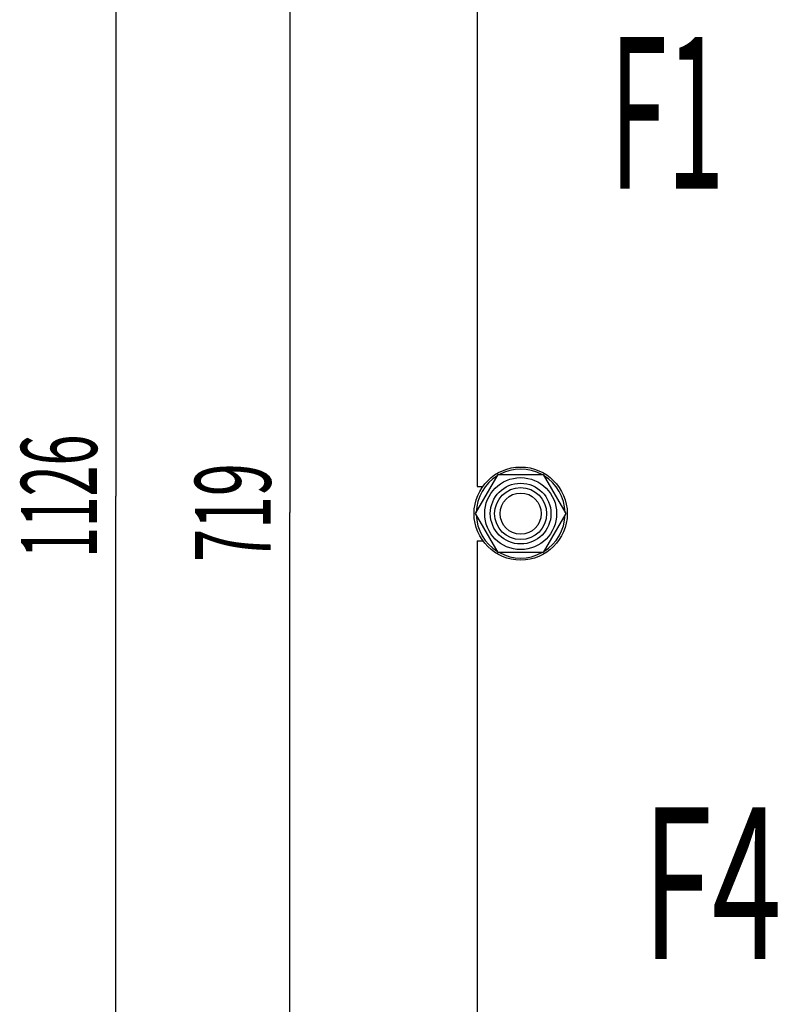
# Model space of a CAD drawing. Units: millimetres. Extents: x 0 to 4200, y -3 to 2970.
# Drawn here: x 1887 to 2243, y 1715 to 2170 of the extents above; entities that cross this region are included whole.
import ezdxf
from ezdxf.enums import TextEntityAlignment as Align

# ---------------------------------------------------------------- set-up
doc = ezdxf.new("R2010")
doc.units = ezdxf.units.MM
doc.header["$LTSCALE"] = 231
doc.layers.get('0').update_dxf_attribs({"linetype": 'CONTINUOUS'})
doc.layers.add('DIMS', color=7, linetype='CONTINUOUS')
doc.layers.add('NOTES', color=7, linetype='CONTINUOUS')
doc.dimstyles.new('DIMSTYLE_1', dxfattribs={"dimtxt": 35, "dimasz": 40, "dimexe": 2, "dimexo": 0, "dimgap": 0.875, "dimtad": 1, "dimdsep": 46, "dimtxsty": 'Standard', "dimblk": '_FILLED', "dimblk1": '_FILLED', "dimblk2": '_FILLED', "dimcen": 0.09, "dimclrt": 5, "dimadec": 0, "dimazin": 0, "dimtp": 0.8, "dimtm": 0.8, "dimtfac": 1, "dimtofl": 0, "dimtmove": 0, "dimatfit": 3, "dimldrblk": '_FILLED', "dimfxl": 1, "dimtolj": 1, "dimarcsym": 0})
doc.dimstyles.new('DIMSTYLE_3', dxfattribs={"dimtxt": 35, "dimasz": 40, "dimexe": 2, "dimexo": 0, "dimgap": 0.875, "dimtad": 1, "dimdsep": 46, "dimtxsty": 'Standard', "dimblk": '_FILLED', "dimblk1": '_FILLED', "dimblk2": '_FILLED', "dimcen": 0.09, "dimclrt": 5, "dimadec": 0, "dimazin": 0, "dimtp": 1.2, "dimtm": 1.2, "dimtfac": 1, "dimtofl": 0, "dimtmove": 0, "dimatfit": 3, "dimldrblk": '_FILLED', "dimfxl": 1, "dimtolj": 1, "dimarcsym": 0})

# ---------------------------------------------------------------- blocks, each defined once
blk = doc.blocks.new('_FILLED')
at = {"color": 0, "linetype": 'ByBlock'}
blk.add_solid([(0, 0), (-1, 0.1875), (-1, -0.1875)], dxfattribs=at)
blk = doc.blocks.new('*D4')
at = {"layer": 'DIMS', "color": 2, "linetype": 'Continuous'}
for p, q in [((2215.44, 2301.78), (1991.34, 2301.78)), ((2011.34, 2301.78), (2011.34, 1942.28)), ((2011.34, 1582.78), (2011.34, 1942.28)), ((2215.44, 1582.78), (1991.34, 1582.78))]:
    blk.add_line(p, q, dxfattribs=at)
at = {"layer": 'DIMS', "color": 2, "linetype": 'Continuous', "xscale": 40, "yscale": 40, "zscale": 40}
for p, rotation in [((2011.34, 2301.78), 90), ((2011.34, 1582.78), 270)]:
    blk.add_blockref('_FILLED', p, dxfattribs=dict(at, rotation=rotation))
at = {"layer": 'DIMS', "color": 5, "linetype": 'Continuous', "width": 0.572917}
blk.add_text('719', height=35, rotation=90, dxfattribs=at).set_placement((2002.59, 1942.28), align=Align.CENTER)
blk = doc.blocks.new('*D5')
at = {"layer": 'DIMS', "color": 2, "linetype": 'Continuous'}
for p, q in [((2314.94, 2512.78), (1911.11, 2512.78)), ((1931.11, 2512.78), (1931.11, 1949.78)), ((1931.11, 1386.78), (1931.11, 1949.78)), ((2097.94, 1386.78), (1911.11, 1386.78))]:
    blk.add_line(p, q, dxfattribs=at)
at = {"layer": 'DIMS', "color": 2, "linetype": 'Continuous', "xscale": 40, "yscale": 40, "zscale": 40}
for p, rotation in [((1931.11, 2512.78), 90), ((1931.11, 1386.78), 270)]:
    blk.add_blockref('_FILLED', p, dxfattribs=dict(at, rotation=rotation))
at = {"layer": 'DIMS', "color": 5, "linetype": 'Continuous', "width": 0.537109}
blk.add_text('1126', height=35, rotation=90, dxfattribs=at).set_placement((1922.36, 1949.78), align=Align.CENTER)

msp = doc.modelspace()

# ---------------------------------------------------------------- linework, layer by layer
at = {"color": 7, "linetype": 'Continuous'}
for p, q in [((2097.94, 2189.283), (2097.94, 1954.283)), ((2097.155, 1941.783), (2107.547, 1959.783)), ((2107.547, 1959.783), (2128.332, 1959.783)), ((2128.332, 1959.783), (2138.724, 1941.783)), ((2097.94, 1954.283), (2100.447, 1954.283)), ((2107.547, 1923.783), (2097.155, 1941.783)), ((2138.724, 1941.783), (2128.332, 1923.783)), ((2097.94, 1929.283), (2097.94, 1694.283)), ((2097.94, 1929.283), (2100.447, 1929.283)), ((2128.332, 1923.783), (2107.547, 1923.783))]:
    msp.add_line(p, q, dxfattribs=at)
for radius in [21.5, 16.6, 14, 12, 9.5]:
    msp.add_circle((2117.94, 1941.783), radius, dxfattribs=at)
for start, end in [(121.41361, 178.58638), (61.41364, 118.58636), (1.41362, 58.58639), (181.41362, 238.58639), (301.41361, 358.58638), (241.41364, 298.58636)]:
    msp.add_arc((2117.94, 1941.783), 20.5, start, end, dxfattribs=at)

# ---------------------------------------------------------------- texts
at = {"layer": 'NOTES', "color": 5, "linetype": 'Continuous', "oblique": 15}
for s, width, p in [('F1', 0.5, (2159.081, 2091.73)), ('F4', 0.607422, (2174.166, 1736.282))]:
    msp.add_text(s, height=70, dxfattribs=dict(at, width=width)).set_placement(p)

# ---------------------------------------------------------------- dimensions: what is measured, and where the dimension line sits
at = {"layer": 'DIMS', "color": 2, "linetype": 'Continuous'}
for base, p1, p2, dimstyle, picture, middle in [((1931.109, 1386.783), (2314.94, 2512.783), (2097.94, 1386.783), 'DIMSTYLE_3', '*D5', (1931.109, 1949.783)), ((2011.344, 1582.783), (2215.44, 2301.783), (2215.44, 1582.783), 'DIMSTYLE_1', '*D4', (2011.344, 1942.283))]:
    dim = msp.add_linear_dim(base=base, p1=p1, p2=p2, angle=270, dimstyle=dimstyle, dxfattribs=at)
    dim.commit()
    dim.dimension.update_dxf_attribs({"geometry": picture, "text_midpoint": middle, "dimtype": 160})

doc.saveas('drawing.dxf')
